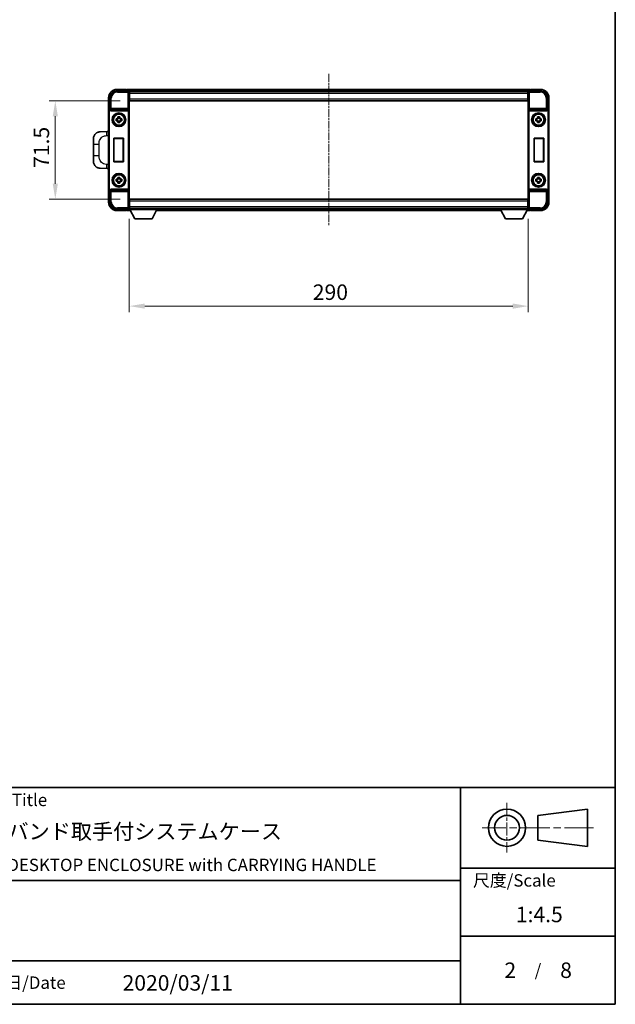
# Model space of a CAD drawing. Units: millimetres. Extents: x 6 to 9851, y 10 to 1275.
# Drawn here: x 2907 to 3340, y 10 to 726 of the extents above; entities that cross this region are included whole.
import ezdxf
from ezdxf.enums import TextEntityAlignment as Align

# ---------------------------------------------------------------- set-up
doc = ezdxf.new("R2010")
doc.units = ezdxf.units.MM
doc.linetypes.add('CHAIN', pattern=[0.3543, 0.2362, -0.0295, 0.0591, -0.0295])
for name, color, linetype, lineweight in [('Border (ISO)', 7, 'Continuous', 35), ('Centerline (ISO)', 131, 'Continuous', 18), ('Dimension (ISO)', 7, 'Continuous', 18), ('Dimension (ISO) @ 1', 7, 'Continuous', 18), ('Title (ISO)', 7, 'Continuous', 35), ('Visible (ISO)', 7, 'Continuous', 35), ('Visible Narrow (ISO)', 7, 'Continuous', 25)]:
    doc.layers.add(name, color=color, linetype=linetype, lineweight=lineweight)
doc.styles.add('Note Text (TK)', font='MS PGothic.ttf')
doc.styles.add('文字スタイル67', font='arial.ttf')
doc.dimstyles.new('Default - Method 1b (TK)', dxfattribs={"dimscale": 4, "dimtxt": 2.5, "dimasz": 2.5, "dimexe": 1, "dimexo": 1.5, "dimgap": 1, "dimtad": 1, "dimtoh": 1, "dimrnd": 1e-08, "dimdsep": 46, "dimtxsty": 'Note Text (TK)', "dimcen": 0.09, "dimdle": 5, "dimclrd": 100, "dimclre": 100, "dimclrt": 7, "dimadec": 1, "dimazin": 1, "dimtfac": 1, "dimtmove": 0, "dimatfit": 3, "dimfxl": 1, "dimtolj": 1, "dimlwd": -1, "dimlwe": -1, "dimarcsym": 0})

# ---------------------------------------------------------------- blocks, each defined once
blk = doc.blocks.new('図面枠 tk図枠')
at = {"layer": 'Border (ISO)'}
for p in [(405.5, 289), (14.5, 8)]:
    blk.add_line(p, (405.5, 8), dxfattribs=at)
blk = doc.blocks.new('表題欄 tk表題欄')
at = {"layer": 'Title (ISO)'}
for p, q in [((74.71, 244.05), (255.71, 244.05)), ((230.71, 244.05), (230.71, 209.05)), ((255.71, 244.05), (255.71, 209.05)), ((243.21, 239.55), (251.21, 240.55)), ((251.21, 234.55), (251.21, 240.55)), ((243.21, 239.55), (243.21, 235.55)), ((243.21, 235.55), (251.21, 234.55)), ((230.71, 231.05), (255.71, 231.05)), ((74.71, 229.05), (230.71, 229.05)), ((230.71, 220.05), (255.71, 220.05)), ((149.71, 216.05), (230.71, 216.05)), ((255.71, 209.05), (74.71, 209.05))]:
    blk.add_line(p, q, dxfattribs=at)
at = {"layer": 'Title (ISO)', "color": 4, "linetype": 'CHAIN', "lineweight": 18, "ltscale": 8.88956}
blk.add_line((238.21, 241.55), (238.21, 233.55), dxfattribs=at)
at = {"layer": 'Title (ISO)', "color": 4, "linetype": 'CHAIN', "lineweight": 18, "ltscale": 20.001633}
blk.add_line((252.21, 237.55), (234.21, 237.55), dxfattribs=at)
at = {"layer": 'Title (ISO)'}
for radius in [3, 2]:
    blk.add_circle((238.21, 237.55), radius, dxfattribs=at)
at = {"layer": 'Title (ISO)', "color": 1, "char_height": 2, "attachment_point": 4, "line_spacing_factor": 1.5, "style": 'Note Text (TK)'}
for s, insert in [('\\fＭＳ Ｐゴシック|b0|i0;\\H2.0000;品名/Title', (151.71, 242.05)), ('\\fＭＳ Ｐゴシック|b0|i0;\\H2.0000;尺度/Scale', (232.71, 229.05)), ('\\fＭＳ Ｐゴシック|b0|i0;\\H2.0000;作成日/Date', (151.71, 212.55))]:
    blk.add_mtext(s, dxfattribs=dict(at, insert=insert))
at = {"layer": 'Title (ISO)', "color": 7, "insert": (243.21, 214.55), "char_height": 2, "attachment_point": 5, "line_spacing_factor": 1.5, "style": 'Note Text (TK)'}
blk.add_mtext('\\fＭＳ Ｐゴシック|b0|i0;\\H2.0000;/', dxfattribs=at)
at = {"layer": 'Title (ISO)', "color": 7}
for tag, p, height, style in [('<品名>_001', (157.52, 235.7), 2.5, 'Note Text (TK)'), ('<Title>_001', (157.49, 230.55), 2, '文字スタイル67'), ('<総ページ数>_001', (246.8, 213.3), 2.5, 'Note Text (TK)'), ('<ページ_No.>_001', (237.95, 213.3), 2.5, 'Note Text (TK)'), ('作成日_001', (175.87, 211.28), 2.5, 'Note Text (TK)')]:
    blk.add_attdef(tag, p, '', height=height, dxfattribs=dict(at, style=style))
at = {"layer": 'Title (ISO)', "color": 7, "style": 'Note Text (TK)'}
blk.add_attdef('<尺度>', text='', height=2.5, dxfattribs=at).set_placement((243.21, 223.55), align=Align.MIDDLE_CENTER)
blk = doc.blocks.new('*D37')
at = {"layer": 'Defpoints', "color": 0}
for p in [(2986.63, 666.68), (2932.63, 595.18), (2986.63, 595.18)]:
    blk.add_point(p, dxfattribs=at)
at = {"layer": 'Dimension (ISO)', "color": 100}
for p, q in [((2979.88, 666.68), (2928.13, 666.68)), ((2932.63, 655.43), (2932.63, 606.43)), ((2979.88, 595.18), (2928.13, 595.18))]:
    blk.add_line(p, q, dxfattribs=at)
for points in [[(2930.75, 655.43), (2934.5, 655.43), (2932.63, 666.68)], [(2930.75, 606.43), (2934.5, 606.43), (2932.63, 595.18)]]:
    blk.add_solid(points, dxfattribs=at)
at = {"layer": 'Dimension (ISO)', "color": 7, "insert": (2922.5, 617.96), "char_height": 11.25, "attachment_point": 4, "rotation": 90, "style": 'Note Text (TK)'}
blk.add_mtext('\\A1;71.5', dxfattribs=at)
blk = doc.blocks.new('*D38')
at = {"layer": 'Defpoints', "color": 0}
for p in [(2986.38, 587.73), (3276.38, 587.73), (3276.38, 517.53)]:
    blk.add_point(p, dxfattribs=at)
at = {"layer": 'Dimension (ISO)', "color": 100}
for p, q in [((2986.38, 580.98), (2986.38, 513.03)), ((3276.38, 580.98), (3276.38, 513.03)), ((2997.63, 517.53), (3265.13, 517.53))]:
    blk.add_line(p, q, dxfattribs=at)
for points in [[(2997.63, 519.41), (2997.63, 515.66), (2986.38, 517.53)], [(3265.13, 519.41), (3265.13, 515.66), (3276.38, 517.53)]]:
    blk.add_solid(points, dxfattribs=at)
at = {"layer": 'Dimension (ISO)', "color": 7, "insert": (3119.81, 527.66), "char_height": 11.25, "attachment_point": 4, "style": 'Note Text (TK)'}
blk.add_mtext('\\A1;290', dxfattribs=at)

msp = doc.modelspace()

# ---------------------------------------------------------------- linework, layer by layer
at = {"layer": 'Centerline (ISO)', "linetype": 'CHAIN', "ltscale": 23.990969}
msp.add_line((3131.3798, 686.1826), (3131.3798, 575.6826), dxfattribs=at)
at = {"layer": 'Visible (ISO)'}
for p, q in [((2977.3768, 673.9326), (2985.8801, 673.9326)), ((2984.3798, 674.9326), (2977.3798, 674.9326)), ((2984.3798, 674.9326), (2984.3798, 674.7326)), ((2984.6298, 674.7326), (2984.3798, 674.7326)), ((3277.8798, 674.9326), (2984.8798, 674.9326)), ((2984.8798, 674.6326), (2984.8798, 674.9326)), ((2984.8798, 674.6326), (2984.8798, 674.1826)), ((2984.8798, 674.4826), (2984.8798, 673.9326)), ((3276.4466, 673.6826), (2986.313, 673.6826)), ((2986.3798, 673.4329), (2986.3798, 668.1072)), ((2986.6298, 673.4326), (2986.3798, 673.4326)), ((2986.3798, 672.4326), (2986.6298, 672.4326)), ((2986.6298, 671.9326), (2986.6298, 673.4326)), ((3276.1298, 673.4326), (2986.6298, 673.4326)), ((3276.3798, 673.4326), (3276.1298, 673.4326)), ((3276.1298, 673.4326), (3276.1298, 671.9326)), ((3276.1298, 672.4326), (3276.3798, 672.4326)), ((3276.3798, 668.1072), (3276.3798, 673.4329)), ((3276.8795, 673.9326), (3285.3829, 673.9326)), ((3277.8798, 674.9326), (3277.8798, 674.6326)), ((3277.8798, 674.1826), (3277.8798, 674.6326)), ((3277.8798, 673.9326), (3277.8798, 674.4826)), ((3278.3798, 674.7326), (3278.1298, 674.7326)), ((3285.3798, 674.9326), (3278.3798, 674.9326)), ((3278.3798, 674.7326), (3278.3798, 674.9326)), ((2971.3798, 668.9326), (2971.3798, 659.4332)), ((2972.3798, 660.4326), (2972.3798, 668.9356)), ((2986.6298, 670.9326), (2986.3798, 670.9326)), ((2986.6298, 669.4326), (2986.3798, 669.4326)), ((2986.3798, 668.1072), (2986.3798, 593.758)), ((2986.6298, 667.9326), (2986.3798, 667.9326)), ((2986.6298, 671.9326), (2986.6298, 668.1826)), ((2986.6298, 666.6826), (2986.6298, 668.1826)), ((3276.1298, 666.6826), (2986.6298, 666.6826)), ((3276.1298, 668.1826), (3276.1298, 671.9326)), ((3276.3798, 670.9326), (3276.1298, 670.9326)), ((3276.3798, 669.4326), (3276.1298, 669.4326)), ((3276.1298, 668.1826), (3276.1298, 666.6826)), ((3276.3798, 667.9326), (3276.1298, 667.9326)), ((3276.3798, 593.758), (3276.3798, 668.1072)), ((3290.3798, 668.9356), (3290.3798, 660.4326)), ((3291.3798, 659.4332), (3291.3798, 668.9326)), ((2971.3798, 602.432), (2971.3798, 659.4332)), ((2972.3792, 660.4326), (2972.3798, 660.4326)), ((2972.3798, 660.4326), (2972.6249, 660.1875)), ((2973.1377, 659.4326), (2985.622, 659.4326)), ((3277.1377, 659.4326), (3289.622, 659.4326)), ((3290.3798, 660.4326), (3290.1348, 660.1875)), ((3290.3798, 660.4326), (3290.3804, 660.4326)), ((3291.3798, 659.4332), (3291.3798, 602.432)), ((2976.8692, 653.6493), (2977.488, 653.6493)), ((2977.488, 652.2159), (2976.8692, 652.2159)), ((2977.7231, 653.6493), (2977.7231, 652.2159)), ((2978.1632, 654.3244), (2978.1632, 654.9432)), ((2979.5965, 654.0894), (2978.1632, 654.0894)), ((2978.1632, 651.7758), (2979.5965, 651.7758)), ((2978.1632, 650.9219), (2978.1632, 651.5408)), ((2979.5965, 654.9432), (2979.5965, 654.3244)), ((2979.5965, 651.5408), (2979.5965, 650.9219)), ((2980.0366, 653.6493), (2980.0366, 652.2159)), ((2980.2716, 653.6493), (2980.8905, 653.6493)), ((2980.8905, 652.2159), (2980.2716, 652.2159)), ((3281.8692, 653.6493), (3282.488, 653.6493)), ((3282.488, 652.2159), (3281.8692, 652.2159)), ((3282.7231, 653.6493), (3282.7231, 652.2159)), ((3283.1632, 654.3244), (3283.1632, 654.9432)), ((3284.5965, 654.0894), (3283.1632, 654.0894)), ((3283.1632, 651.7758), (3284.5965, 651.7758)), ((3283.1632, 650.9219), (3283.1632, 651.5408)), ((3284.5965, 654.9432), (3284.5965, 654.3244)), ((3284.5965, 651.5408), (3284.5965, 650.9219)), ((3285.0366, 653.6493), (3285.0366, 652.2159)), ((3285.2716, 653.6493), (3285.8905, 653.6493)), ((3285.8905, 652.2159), (3285.2716, 652.2159)), ((2970.2524, 644.3758), (2965.2053, 644.1995)), ((2971.3798, 644.4151), (2970.2524, 644.3758)), ((2960.3798, 635.0699), (2960.3798, 639.2026)), ((2975.1179, 639.4326), (2982.1179, 639.4326)), ((2975.1179, 622.4326), (2975.1179, 639.4326)), ((2975.1179, 639.4326), (2975.2052, 639.3453)), ((2982.0307, 639.3453), (2975.2052, 639.3453)), ((2975.2052, 639.3453), (2975.2052, 622.5199)), ((2982.1179, 639.4326), (2982.0307, 639.3453)), ((2982.0307, 622.5199), (2982.0307, 639.3453)), ((2982.1179, 639.4326), (2982.1179, 622.4326)), ((3280.6417, 622.4326), (3280.6417, 639.4326)), ((3280.6417, 639.4326), (3287.6417, 639.4326)), ((3280.6417, 639.4326), (3280.729, 639.3453)), ((3287.5545, 639.3453), (3280.729, 639.3453)), ((3280.729, 639.3453), (3280.729, 622.5199)), ((3287.6417, 639.4326), (3287.5545, 639.3453)), ((3287.5545, 622.5199), (3287.5545, 639.3453)), ((3287.6417, 639.4326), (3287.6417, 622.4326)), ((2960.3798, 635.0699), (2960.3798, 626.7952)), ((2960.3798, 622.6626), (2960.3798, 626.7952)), ((2975.1179, 622.4326), (2975.2052, 622.5199)), ((2982.1179, 622.4326), (2975.1179, 622.4326)), ((2975.2052, 622.5199), (2982.0307, 622.5199)), ((2982.1179, 622.4326), (2982.0307, 622.5199)), ((3280.6417, 622.4326), (3280.729, 622.5199)), ((3287.6417, 622.4326), (3280.6417, 622.4326)), ((3280.729, 622.5199), (3287.5545, 622.5199)), ((3287.6417, 622.4326), (3287.5545, 622.5199)), ((2965.2053, 617.6657), (2970.2524, 617.4894)), ((2970.2524, 617.4894), (2971.3798, 617.45)), ((2976.8692, 609.6493), (2977.488, 609.6493)), ((2977.488, 608.2159), (2976.8692, 608.2159)), ((2977.7231, 609.6493), (2977.7231, 608.2159)), ((2978.1632, 610.3244), (2978.1632, 610.9432)), ((2979.5965, 610.0894), (2978.1632, 610.0894)), ((2979.5965, 610.9432), (2979.5965, 610.3244)), ((2980.0366, 609.6493), (2980.0366, 608.2159)), ((2980.2716, 609.6493), (2980.8905, 609.6493)), ((2980.8905, 608.2159), (2980.2716, 608.2159)), ((3281.8692, 609.6493), (3282.488, 609.6493)), ((3282.488, 608.2159), (3281.8692, 608.2159)), ((3282.7231, 609.6493), (3282.7231, 608.2159)), ((3283.1632, 610.3244), (3283.1632, 610.9432)), ((3284.5965, 610.0894), (3283.1632, 610.0894)), ((3284.5965, 610.9432), (3284.5965, 610.3244)), ((3285.0366, 609.6493), (3285.0366, 608.2159)), ((3285.2716, 609.6493), (3285.8905, 609.6493)), ((3285.8905, 608.2159), (3285.2716, 608.2159)), ((2971.3798, 602.432), (2971.3798, 592.9326)), ((2972.3798, 601.4326), (2972.3792, 601.4326)), ((2972.3798, 601.4326), (2972.6249, 601.6776)), ((2972.3798, 592.9295), (2972.3798, 601.4326)), ((2985.622, 602.4326), (2973.1377, 602.4326)), ((2978.1632, 607.7758), (2979.5965, 607.7758)), ((2978.1632, 606.9219), (2978.1632, 607.5408)), ((2979.5965, 607.5408), (2979.5965, 606.9219)), ((3289.622, 602.4326), (3277.1377, 602.4326)), ((3283.1632, 607.7758), (3284.5965, 607.7758)), ((3283.1632, 606.9219), (3283.1632, 607.5408)), ((3284.5965, 607.5408), (3284.5965, 606.9219)), ((3290.3798, 601.4326), (3290.1348, 601.6776)), ((3290.3804, 601.4326), (3290.3798, 601.4326)), ((3290.3798, 601.4326), (3290.3798, 592.9295)), ((3291.3798, 592.9326), (3291.3798, 602.432)), ((2986.3798, 593.9326), (2986.6298, 593.9326)), ((2986.3798, 593.758), (2986.3798, 588.4323)), ((2986.6298, 595.1826), (3276.1298, 595.1826)), ((2986.6298, 593.6826), (2986.6298, 595.1826)), ((2986.6298, 593.6826), (2986.6298, 589.9326)), ((3276.1298, 595.1826), (3276.1298, 593.6826)), ((3276.1298, 593.9326), (3276.3798, 593.9326)), ((3276.1298, 589.9326), (3276.1298, 593.6826)), ((3276.3798, 588.4323), (3276.3798, 593.758)), ((2985.8801, 587.9326), (2977.3768, 587.9326)), ((2977.3798, 586.9326), (2984.3798, 586.9326)), ((2984.3798, 587.1326), (2984.3798, 586.9326)), ((2984.3798, 587.1326), (2984.6298, 587.1326)), ((2984.8798, 587.9326), (2984.8798, 587.3826)), ((2984.8798, 587.6826), (2984.8798, 587.2326)), ((2984.8798, 586.9326), (2984.8798, 587.2326)), ((2984.8798, 586.9326), (2987.2914, 586.9326)), ((2986.313, 588.1826), (2986.3798, 588.1826)), ((2986.3798, 592.4326), (2986.6298, 592.4326)), ((2986.3798, 590.9326), (2986.6298, 590.9326)), ((2986.6298, 589.4326), (2986.3798, 589.4326)), ((2986.3798, 588.4326), (2986.6298, 588.4326)), ((2986.3798, 588.4326), (2986.3798, 587.7326)), ((2986.3798, 588.4326), (3006.9798, 588.4326)), ((2986.3798, 587.7326), (3006.9798, 587.7326)), ((2986.6298, 588.4326), (2986.6298, 589.9326)), ((2986.6298, 588.4326), (3276.1298, 588.4326)), ((2990.4298, 580.8326), (2986.8798, 587.7326)), ((3002.9298, 580.8326), (3006.4798, 587.7326)), ((3006.0682, 586.9326), (3256.6914, 586.9326)), ((3006.9798, 588.4326), (3006.9798, 587.7326)), ((3006.9798, 588.1826), (3255.7798, 588.1826)), ((3255.7798, 588.4326), (3255.7798, 587.7326)), ((3255.7798, 588.4326), (3276.3798, 588.4326)), ((3255.7798, 587.7326), (3276.3798, 587.7326)), ((3259.8298, 580.8326), (3256.2798, 587.7326)), ((3272.3298, 580.8326), (3275.8798, 587.7326)), ((3275.4682, 586.9326), (3277.8798, 586.9326)), ((3276.1298, 592.4326), (3276.3798, 592.4326)), ((3276.1298, 590.9326), (3276.3798, 590.9326)), ((3276.1298, 589.9326), (3276.1298, 588.4326)), ((3276.3798, 589.4326), (3276.1298, 589.4326)), ((3276.1298, 588.4326), (3276.3798, 588.4326)), ((3276.3798, 588.4326), (3276.3798, 587.7326)), ((3276.3798, 588.1826), (3276.4466, 588.1826)), ((3285.3829, 587.9326), (3276.8795, 587.9326)), ((3277.8798, 587.3826), (3277.8798, 587.9326)), ((3277.8798, 587.2326), (3277.8798, 587.6826)), ((3277.8798, 587.2326), (3277.8798, 586.9326)), ((3278.1298, 587.1326), (3278.3798, 587.1326)), ((3278.3798, 586.9326), (3278.3798, 587.1326)), ((3278.3798, 586.9326), (3285.3798, 586.9326)), ((2990.4298, 580.8326), (3002.9298, 580.8326)), ((3259.8298, 580.8326), (3272.3298, 580.8326))]:
    msp.add_line(p, q, dxfattribs=at)
for centre, radius in [((2978.8798, 652.9326), 5), ((2978.8798, 652.9326), 4.15), ((2978.8798, 652.9326), 4.0013), ((3283.8798, 652.9326), 5), ((3283.8798, 652.9326), 4.15), ((3283.8798, 652.9326), 4.0013), ((2978.8798, 608.9326), 5), ((2978.8798, 608.9326), 4.15), ((2978.8798, 608.9326), 4.0013), ((3283.8798, 608.9326), 5), ((3283.8798, 608.9326), 4.15), ((3283.8798, 608.9326), 4.0013)]:
    msp.add_circle(centre, radius, dxfattribs=at)
for centre, radius, start, end in [((2977.3798, 668.9326), 6, 90, 180), ((2984.6298, 674.4826), 0.25, 0, 53.1301024), ((3278.1298, 674.4826), 0.25, 126.8698976, 180), ((3285.3798, 668.9326), 6, 0, 90), ((2978.8798, 652.9326), 1.5655, 117.2450313, 152.7549687), ((2978.8798, 652.9326), 1.5655, 207.2450313, 242.7549687), ((2978.8798, 652.9326), 1.5655, 27.2450313, 62.7549687), ((2978.8798, 652.9326), 1.5655, 297.2450313, 332.7549687), ((3283.8798, 652.9326), 1.5655, 117.2450313, 152.7549687), ((3283.8798, 652.9326), 1.5655, 207.2450313, 242.7549687), ((3283.8798, 652.9326), 1.5655, 27.2450313, 62.7549687), ((3283.8798, 652.9326), 1.5655, 297.2450313, 332.7549687), ((2965.3798, 639.2026), 5, 132.9970212, 180), ((2965.3798, 622.6626), 5, 180, 227.0029788), ((2978.8798, 608.9326), 1.5655, 117.2450313, 152.7549687), ((2978.8798, 608.9326), 1.5655, 207.2450313, 242.7549687), ((2978.8798, 608.9326), 1.5655, 27.2450313, 62.7549687), ((2978.8798, 608.9326), 1.5655, 297.2450313, 332.7549687), ((3283.8798, 608.9326), 1.5655, 117.2450313, 152.7549687), ((3283.8798, 608.9326), 1.5655, 207.2450313, 242.7549687), ((3283.8798, 608.9326), 1.5655, 27.2450313, 62.7549687), ((3283.8798, 608.9326), 1.5655, 297.2450313, 332.7549687), ((2977.3798, 592.9326), 6, 180, 270), ((2984.6298, 587.3826), 0.25, 306.8698976, 0), ((3278.1298, 587.3826), 0.25, 180, 233.1301024), ((3285.3798, 592.9326), 6, 270, 0)]:
    msp.add_arc(centre, radius, start, end, dxfattribs=at)
for centre, major_axis, ratio, start_param, end_param in [((2977.3829, 668.9295), (-3.5398, 3.5398), 0.99878277, 5.49839613, 7.06797448), ((2985.8795, 673.4323), (0.354, 0.354), 0.99878277, 5.49839613, 7.06797448), ((3276.8801, 673.4323), (-0.354, 0.354), 0.99878277, 5.49839613, 7.06797448), ((3285.3768, 668.9295), (3.5398, 3.5398), 0.99878277, 5.49839613, 7.06797448), ((2972.3804, 659.432), (-0.708, 0.708), 0.99878277, 5.49839613, 7.06797448), ((2972.6243, 659.6878), (0, -0.5), 0.03492077, 2.0728637, 3.10668607), ((2973.142, 659.9487), (-0.0697, -0.5117), 0.96815944, 5.37352368, 6.41439087), ((2985.6176, 659.9487), (0.0697, -0.5117), 0.96815944, 6.15197975, 6.17822477), ((2985.6351, 659.8206), (0.4993, 0.0339), 0.77432044, 4.65990871, 6.19579845), ((3277.1246, 659.8206), (0.4993, -0.0339), 0.77432044, 3.22897951, 4.76486925), ((3277.142, 659.9487), (-0.0697, -0.5117), 0.96815944, 0.10496054, 0.13120556), ((3289.6176, 659.9487), (0.0697, -0.5117), 0.96815944, 6.15197975, 7.19284694), ((3290.1354, 659.6878), (0, 0.5), 0.03492077, 0.03490659, 1.06872895), ((3290.3792, 659.432), (0.708, 0.708), 0.99878277, 5.49839613, 7.06797448), ((2972.3804, 602.4332), (-0.708, -0.708), 0.99878277, 5.49839613, 7.06797448), ((2972.6243, 602.1773), (0, -0.5), 0.03492077, 0.03490658, 1.06872895), ((2973.142, 601.9164), (-0.0697, 0.5117), 0.96815944, 6.15197975, 7.19284694), ((2985.6176, 601.9164), (0.0697, 0.5117), 0.96815944, 0.10496054, 0.13120556), ((2985.6351, 602.0445), (-0.4993, 0.0339), 0.77432044, 3.22897951, 4.76486925), ((3277.1246, 602.0445), (-0.4993, -0.0339), 0.77432044, 4.65990871, 6.19579845), ((3277.142, 601.9164), (-0.0697, 0.5117), 0.96815944, 6.15197975, 6.17822477), ((3289.6176, 601.9164), (0.0697, 0.5117), 0.96815944, 5.37352368, 6.41439087), ((3290.1354, 602.1773), (0, 0.5), 0.03492077, 2.0728637, 3.10668607), ((3290.3792, 602.4332), (0.708, -0.708), 0.99878277, 5.49839613, 7.06797448), ((2977.3829, 592.9356), (-3.5398, -3.5398), 0.99878277, 5.49839613, 7.06797448), ((2985.8795, 588.4329), (0.354, -0.354), 0.99878277, 5.49839613, 7.06797448), ((3276.8801, 588.4329), (-0.354, -0.354), 0.99878277, 5.49839613, 7.06797448), ((3285.3768, 592.9356), (3.5398, -3.5398), 0.99878277, 5.49839613, 7.06797448)]:
    msp.add_ellipse(centre, major_axis=major_axis, ratio=ratio, start_param=start_param, end_param=end_param, dxfattribs=at)
for points, knots in [([(2984.6298, 674.7326), (2984.6657, 674.7326), (2984.7034, 674.7244), (2984.7523, 674.7012), (2984.7666, 674.6925), (2984.7798, 674.6826)], [0.1703131202, 0.1703131202, 0.1703131202, 0.1703131202, 0.1810677517, 0.1810677517, 0.1858570013, 0.1858570013, 0.1858570013, 0.1858570013]), ([(3277.9798, 674.6826), (3277.9931, 674.6925), (3278.0074, 674.7012), (3278.0563, 674.7244), (3278.094, 674.7326), (3278.1298, 674.7326)], [0.0412271589, 0.0412271589, 0.0412271589, 0.0412271589, 0.0460164086, 0.0460164086, 0.0567710401, 0.0567710401, 0.0567710401, 0.0567710401]), ([(2972.6396, 659.9285), (2972.6401, 659.9016), (2972.6432, 659.8729), (2972.6591, 659.796), (2972.6771, 659.7472), (2972.7021, 659.6989), (2972.7051, 659.6934), (2972.7082, 659.6878)], [0.208611463, 0.208611463, 0.208611463, 0.208611463, 0.217438985, 0.217438985, 0.2319254054, 0.2319254054, 0.2337726387, 0.2337726387, 0.2337726387, 0.2337726387]), ([(3290.0515, 659.6878), (3290.055, 659.6942), (3290.0584, 659.7005), (3290.0834, 659.7493), (3290.101, 659.7977), (3290.1165, 659.8737), (3290.1196, 659.902), (3290.1201, 659.9285)], [0.3369940422, 0.3369940422, 0.3369940422, 0.3369940422, 0.339104995, 0.339104995, 0.3534556191, 0.3534556191, 0.3621494942, 0.3621494942, 0.3621494942, 0.3621494942]), ([(2976.8692, 652.2159), (2976.8618, 652.4627), (2976.8584, 652.7062), (2976.8584, 653.1589), (2976.8618, 653.4025), (2976.8692, 653.6493)], [4.331071921, 4.331071921, 4.331071921, 4.331071921, 4.398975087, 4.398975087, 4.466878254, 4.466878254, 4.466878254, 4.466878254]), ([(2978.1632, 654.9432), (2978.41, 654.9506), (2978.6535, 654.954), (2979.1062, 654.954), (2979.3497, 654.9506), (2979.5965, 654.9432)], [4.331071921, 4.331071921, 4.331071921, 4.331071921, 4.398975087, 4.398975087, 4.466878254, 4.466878254, 4.466878254, 4.466878254]), ([(2979.5965, 650.9219), (2979.3497, 650.9146), (2979.1062, 650.9112), (2978.6535, 650.9112), (2978.41, 650.9146), (2978.1632, 650.9219)], [4.331071921, 4.331071921, 4.331071921, 4.331071921, 4.398975087, 4.398975087, 4.466878254, 4.466878254, 4.466878254, 4.466878254]), ([(2980.8905, 653.6493), (2980.8978, 653.4025), (2980.9012, 653.1589), (2980.9012, 652.7062), (2980.8978, 652.4627), (2980.8905, 652.2159)], [4.331071921, 4.331071921, 4.331071921, 4.331071921, 4.398975087, 4.398975087, 4.466878254, 4.466878254, 4.466878254, 4.466878254]), ([(3281.8692, 652.2159), (3281.8618, 652.4627), (3281.8584, 652.7062), (3281.8584, 653.1589), (3281.8618, 653.4025), (3281.8692, 653.6493)], [4.331071921, 4.331071921, 4.331071921, 4.331071921, 4.398975087, 4.398975087, 4.466878254, 4.466878254, 4.466878254, 4.466878254]), ([(3283.1632, 654.9432), (3283.41, 654.9506), (3283.6535, 654.954), (3284.1062, 654.954), (3284.3497, 654.9506), (3284.5965, 654.9432)], [4.331071921, 4.331071921, 4.331071921, 4.331071921, 4.398975087, 4.398975087, 4.466878254, 4.466878254, 4.466878254, 4.466878254]), ([(3284.5965, 650.9219), (3284.3497, 650.9146), (3284.1062, 650.9112), (3283.6535, 650.9112), (3283.41, 650.9146), (3283.1632, 650.9219)], [4.331071921, 4.331071921, 4.331071921, 4.331071921, 4.398975087, 4.398975087, 4.466878254, 4.466878254, 4.466878254, 4.466878254]), ([(3285.8905, 653.6493), (3285.8978, 653.4025), (3285.9012, 653.1589), (3285.9012, 652.7062), (3285.8978, 652.4627), (3285.8905, 652.2159)], [4.331071921, 4.331071921, 4.331071921, 4.331071921, 4.398975087, 4.398975087, 4.466878254, 4.466878254, 4.466878254, 4.466878254]), ([(2961.97, 642.8595), (2961.9909, 642.879), (2962.0113, 642.8977), (2962.0548, 642.9368), (2962.0773, 642.9568), (2962.1458, 643.0163), (2962.1938, 643.0566), (2962.3386, 643.1732), (2962.4402, 643.2492), (2962.6836, 643.4168), (2962.8292, 643.5066), (2963.1894, 643.7038), (2963.4103, 643.8046), (2963.8911, 643.9837), (2964.1551, 644.0578), (2964.6793, 644.1602), (2964.9433, 644.1904), (2965.2053, 644.1995)], [0, 0, 0, 0, 0.010414368, 0.010414368, 0.020739711, 0.020739711, 0.040939644, 0.040939644, 0.079734413, 0.079734413, 0.130964325, 0.130964325, 0.203039647, 0.203039647, 0.286099518, 0.286099518, 0.36662243, 0.36662243, 0.36662243, 0.36662243]), ([(2965.2053, 617.6657), (2964.9497, 617.6746), (2964.6921, 617.7035), (2964.2636, 617.7855), (2964.0882, 617.8289), (2963.8578, 617.8995), (2963.8005, 617.9182), (2963.5252, 618.0135), (2963.3098, 618.1052), (2962.9343, 618.2973), (2962.7706, 618.3932), (2962.4979, 618.5743), (2962.3847, 618.6567), (2962.2228, 618.7847), (2962.1691, 618.8291), (2962.0921, 618.8954), (2962.0667, 618.9177), (2962.0174, 618.9619), (2961.9938, 618.9835), (2961.97, 619.0057)], [0, 0, 0, 0, 0.078120947, 0.078120947, 0.13297333, 0.13297333, 0.151232575, 0.151232575, 0.221140313, 0.221140313, 0.277761151, 0.277761151, 0.320245644, 0.320245644, 0.342263645, 0.342263645, 0.35346824, 0.35346824, 0.364744749, 0.364744749, 0.364744749, 0.364744749]), ([(2976.8692, 608.2159), (2976.8618, 608.4627), (2976.8584, 608.7062), (2976.8584, 609.1589), (2976.8618, 609.4025), (2976.8692, 609.6493)], [4.331071921, 4.331071921, 4.331071921, 4.331071921, 4.398975087, 4.398975087, 4.466878254, 4.466878254, 4.466878254, 4.466878254]), ([(2978.1632, 610.9432), (2978.41, 610.9506), (2978.6535, 610.954), (2979.1062, 610.954), (2979.3497, 610.9506), (2979.5965, 610.9432)], [4.331071921, 4.331071921, 4.331071921, 4.331071921, 4.398975087, 4.398975087, 4.466878254, 4.466878254, 4.466878254, 4.466878254]), ([(2980.8905, 609.6493), (2980.8978, 609.4025), (2980.9012, 609.1589), (2980.9012, 608.7062), (2980.8978, 608.4627), (2980.8905, 608.2159)], [4.331071921, 4.331071921, 4.331071921, 4.331071921, 4.398975087, 4.398975087, 4.466878254, 4.466878254, 4.466878254, 4.466878254]), ([(3281.8692, 608.2159), (3281.8618, 608.4627), (3281.8584, 608.7062), (3281.8584, 609.1589), (3281.8618, 609.4025), (3281.8692, 609.6493)], [4.331071921, 4.331071921, 4.331071921, 4.331071921, 4.398975087, 4.398975087, 4.466878254, 4.466878254, 4.466878254, 4.466878254]), ([(3283.1632, 610.9432), (3283.41, 610.9506), (3283.6535, 610.954), (3284.1062, 610.954), (3284.3497, 610.9506), (3284.5965, 610.9432)], [4.331071921, 4.331071921, 4.331071921, 4.331071921, 4.398975087, 4.398975087, 4.466878254, 4.466878254, 4.466878254, 4.466878254]), ([(3285.8905, 609.6493), (3285.8978, 609.4025), (3285.9012, 609.1589), (3285.9012, 608.7062), (3285.8978, 608.4627), (3285.8905, 608.2159)], [4.331071921, 4.331071921, 4.331071921, 4.331071921, 4.398975087, 4.398975087, 4.466878254, 4.466878254, 4.466878254, 4.466878254]), ([(2972.7082, 602.1773), (2972.7046, 602.171), (2972.7013, 602.1647), (2972.6763, 602.1159), (2972.6587, 602.0674), (2972.6432, 601.9915), (2972.6401, 601.9632), (2972.6396, 601.9367)], [0.3369940422, 0.3369940422, 0.3369940422, 0.3369940422, 0.339104995, 0.339104995, 0.3534556191, 0.3534556191, 0.3621494942, 0.3621494942, 0.3621494942, 0.3621494942]), ([(2979.5965, 606.9219), (2979.3497, 606.9146), (2979.1062, 606.9112), (2978.6535, 606.9112), (2978.41, 606.9146), (2978.1632, 606.9219)], [4.331071921, 4.331071921, 4.331071921, 4.331071921, 4.398975087, 4.398975087, 4.466878254, 4.466878254, 4.466878254, 4.466878254]), ([(3284.5965, 606.9219), (3284.3497, 606.9146), (3284.1062, 606.9112), (3283.6535, 606.9112), (3283.41, 606.9146), (3283.1632, 606.9219)], [4.331071921, 4.331071921, 4.331071921, 4.331071921, 4.398975087, 4.398975087, 4.466878254, 4.466878254, 4.466878254, 4.466878254]), ([(3290.1201, 601.9367), (3290.1196, 601.9635), (3290.1164, 601.9923), (3290.1005, 602.0691), (3290.0826, 602.118), (3290.0575, 602.1663), (3290.0546, 602.1718), (3290.0515, 602.1773)], [0.208611463, 0.208611463, 0.208611463, 0.208611463, 0.217438985, 0.217438985, 0.2319254054, 0.2319254054, 0.2337726387, 0.2337726387, 0.2337726387, 0.2337726387]), ([(2984.7798, 587.1826), (2984.7666, 587.1727), (2984.7523, 587.164), (2984.7034, 587.1407), (2984.6657, 587.1326), (2984.6298, 587.1326)], [0.0412271589, 0.0412271589, 0.0412271589, 0.0412271589, 0.0460164086, 0.0460164086, 0.0567710401, 0.0567710401, 0.0567710401, 0.0567710401]), ([(3278.1298, 587.1326), (3278.094, 587.1326), (3278.0563, 587.1407), (3278.0074, 587.164), (3277.9931, 587.1727), (3277.9798, 587.1826)], [0.1703131202, 0.1703131202, 0.1703131202, 0.1703131202, 0.1810677517, 0.1810677517, 0.1858570013, 0.1858570013, 0.1858570013, 0.1858570013])]:
    msp.add_open_spline(points, degree=3, knots=knots, dxfattribs=at)
for points, weights in [([(2978.1632, 653.6493), (2977.8978, 653.6493), (2977.488, 653.6493)], [1.35956394726, 1.22656475141, 1.03074466748]), ([(2977.488, 652.2159), (2977.8978, 652.2159), (2978.1632, 652.2159)], [1.03074466748, 1.22656475141, 1.35956394726]), ([(2978.1632, 654.3244), (2978.1632, 653.9146), (2978.1632, 653.6493)], [1.03074466748, 1.22656475141, 1.35956394726]), ([(2978.1632, 652.2159), (2978.1632, 651.9506), (2978.1632, 651.5408)], [1.35956394726, 1.22656475141, 1.03074466748]), ([(2979.5965, 653.6493), (2979.5965, 653.9146), (2979.5965, 654.3244)], [1.35956394726, 1.22656475141, 1.03074466748]), ([(2980.2716, 653.6493), (2979.8618, 653.6493), (2979.5965, 653.6493)], [1.03074466748, 1.22656475141, 1.35956394726]), ([(2979.5965, 651.5408), (2979.5965, 651.9506), (2979.5965, 652.2159)], [1.03074466748, 1.22656475141, 1.35956394726]), ([(2979.5965, 652.2159), (2979.8618, 652.2159), (2980.2716, 652.2159)], [1.35956394726, 1.22656475141, 1.03074466748]), ([(3283.1632, 653.6493), (3282.8978, 653.6493), (3282.488, 653.6493)], [1.35956394726, 1.22656475141, 1.03074466748]), ([(3282.488, 652.2159), (3282.8978, 652.2159), (3283.1632, 652.2159)], [1.03074466748, 1.22656475141, 1.35956394726]), ([(3283.1632, 654.3244), (3283.1632, 653.9146), (3283.1632, 653.6493)], [1.03074466748, 1.22656475141, 1.35956394726]), ([(3283.1632, 652.2159), (3283.1632, 651.9506), (3283.1632, 651.5408)], [1.35956394726, 1.22656475141, 1.03074466748]), ([(3284.5965, 653.6493), (3284.5965, 653.9146), (3284.5965, 654.3244)], [1.35956394726, 1.22656475141, 1.03074466748]), ([(3285.2716, 653.6493), (3284.8618, 653.6493), (3284.5965, 653.6493)], [1.03074466748, 1.22656475141, 1.35956394726]), ([(3284.5965, 651.5408), (3284.5965, 651.9506), (3284.5965, 652.2159)], [1.03074466748, 1.22656475141, 1.35956394726]), ([(3284.5965, 652.2159), (3284.8618, 652.2159), (3285.2716, 652.2159)], [1.35956394726, 1.22656475141, 1.03074466748]), ([(2978.1632, 609.6493), (2977.8978, 609.6493), (2977.488, 609.6493)], [1.35956394726, 1.22656475141, 1.03074466748]), ([(2977.488, 608.2159), (2977.8978, 608.2159), (2978.1632, 608.2159)], [1.03074466748, 1.22656475141, 1.35956394726]), ([(2978.1632, 610.3244), (2978.1632, 609.9146), (2978.1632, 609.6493)], [1.03074466748, 1.22656475141, 1.35956394726]), ([(2978.1632, 608.2159), (2978.1632, 607.9506), (2978.1632, 607.5408)], [1.35956394726, 1.22656475141, 1.03074466748]), ([(2979.5965, 609.6493), (2979.5965, 609.9146), (2979.5965, 610.3244)], [1.35956394726, 1.22656475141, 1.03074466748]), ([(2980.2716, 609.6493), (2979.8618, 609.6493), (2979.5965, 609.6493)], [1.03074466748, 1.22656475141, 1.35956394726]), ([(2979.5965, 607.5408), (2979.5965, 607.9506), (2979.5965, 608.2159)], [1.03074466748, 1.22656475141, 1.35956394726]), ([(2979.5965, 608.2159), (2979.8618, 608.2159), (2980.2716, 608.2159)], [1.35956394726, 1.22656475141, 1.03074466748]), ([(3283.1632, 609.6493), (3282.8978, 609.6493), (3282.488, 609.6493)], [1.35956394726, 1.22656475141, 1.03074466748]), ([(3282.488, 608.2159), (3282.8978, 608.2159), (3283.1632, 608.2159)], [1.03074466748, 1.22656475141, 1.35956394726]), ([(3283.1632, 610.3244), (3283.1632, 609.9146), (3283.1632, 609.6493)], [1.03074466748, 1.22656475141, 1.35956394726]), ([(3283.1632, 608.2159), (3283.1632, 607.9506), (3283.1632, 607.5408)], [1.35956394726, 1.22656475141, 1.03074466748]), ([(3284.5965, 609.6493), (3284.5965, 609.9146), (3284.5965, 610.3244)], [1.35956394726, 1.22656475141, 1.03074466748]), ([(3285.2716, 609.6493), (3284.8618, 609.6493), (3284.5965, 609.6493)], [1.03074466748, 1.22656475141, 1.35956394726]), ([(3284.5965, 607.5408), (3284.5965, 607.9506), (3284.5965, 608.2159)], [1.03074466748, 1.22656475141, 1.35956394726]), ([(3284.5965, 608.2159), (3284.8618, 608.2159), (3285.2716, 608.2159)], [1.35956394726, 1.22656475141, 1.03074466748])]:
    msp.add_rational_spline(points, weights, degree=2, dxfattribs=at)
at = {"layer": 'Visible Narrow (ISO)'}
for p, q in [((2977.7964, 673.5129), (2977.3768, 673.9326)), ((2977.3798, 674.9326), (2977.3798, 674.6826)), ((2977.3798, 674.6826), (2984.7798, 674.6826)), ((2977.7964, 673.5129), (2977.7964, 673.0132)), ((2985.4605, 673.5129), (2977.7964, 673.5129)), ((2977.7964, 673.0132), (2985.4605, 673.0132)), ((3277.8798, 674.6326), (2984.8798, 674.6326)), ((3277.8798, 674.1826), (2984.8798, 674.1826)), ((2985.8801, 673.9326), (2985.4605, 673.5129)), ((2985.4605, 673.5129), (2985.4605, 673.0132)), ((2985.4605, 673.0132), (2985.4605, 661.1016)), ((2985.4605, 673.0132), (2985.9602, 673.0132)), ((2985.9602, 673.0132), (2986.3798, 673.4329)), ((2985.9602, 661.1016), (2985.9602, 673.0132)), ((3276.3798, 673.4329), (3276.7995, 673.0132)), ((3276.7995, 673.0132), (3276.7995, 661.1016)), ((3276.7995, 673.0132), (3277.2992, 673.0132)), ((3277.2992, 673.5129), (3276.8795, 673.9326)), ((3277.2992, 673.0132), (3277.2992, 673.5129)), ((3284.9632, 673.5129), (3277.2992, 673.5129)), ((3277.2992, 673.0132), (3284.9632, 673.0132)), ((3277.2992, 661.1016), (3277.2992, 673.0132)), ((3277.9798, 674.6826), (3285.3798, 674.6826)), ((3285.3829, 673.9326), (3284.9632, 673.5129)), ((3284.9632, 673.5129), (3284.9632, 673.0132)), ((3285.3798, 674.9326), (3285.3798, 674.6826)), ((2971.3798, 668.9326), (2971.6298, 668.9326)), ((2971.6298, 660.0946), (2971.6298, 668.9326)), ((2972.3798, 668.9356), (2972.7995, 668.516)), ((2972.7995, 668.516), (2973.2992, 668.516)), ((2972.7995, 668.516), (2972.7995, 661.1016)), ((2973.2992, 661.1016), (2973.2992, 668.516)), ((2986.6298, 671.9326), (2986.3798, 671.9326)), ((2986.6298, 671.2326), (2986.3798, 671.2326)), ((2986.6298, 670.6326), (2986.3798, 670.6326)), ((2986.6298, 669.7326), (2986.3798, 669.7326)), ((2986.6298, 669.1326), (2986.3798, 669.1326)), ((2986.6298, 668.4326), (2986.3798, 668.4326)), ((3276.1298, 671.9326), (2986.6298, 671.9326)), ((2986.6298, 668.1826), (3276.1298, 668.1826)), ((3276.3798, 671.9326), (3276.1298, 671.9326)), ((3276.3798, 671.2326), (3276.1298, 671.2326)), ((3276.3798, 670.6326), (3276.1298, 670.6326)), ((3276.3798, 669.7326), (3276.1298, 669.7326)), ((3276.3798, 669.1326), (3276.1298, 669.1326)), ((3276.3798, 668.4326), (3276.1298, 668.4326)), ((3289.4605, 668.516), (3289.4605, 661.1016)), ((3289.9602, 668.516), (3289.4605, 668.516)), ((3289.9602, 668.516), (3290.3798, 668.9356)), ((3289.9602, 661.1016), (3289.9602, 668.516)), ((3291.3798, 668.9326), (3291.1298, 668.9326)), ((3291.1298, 668.9326), (3291.1298, 660.0946)), ((2971.3798, 659.4332), (2971.6249, 659.1881)), ((2971.6249, 659.1881), (2972.1246, 659.1881)), ((2971.6249, 659.1881), (2971.6249, 602.677)), ((2972.1246, 602.677), (2972.1246, 659.1881)), ((2972.6243, 660.1875), (2972.3792, 660.4326)), ((2972.6243, 660.1875), (2972.6243, 659.6878)), ((2972.6249, 660.1875), (2972.6243, 660.1875)), ((2972.6243, 659.6878), (2972.7082, 659.6878)), ((2972.7995, 661.1016), (2972.6396, 659.9285)), ((2973.2992, 661.1016), (2972.7995, 661.1016)), ((2973.1377, 659.4326), (2973.2992, 660.6173)), ((2985.4605, 661.1016), (2973.2992, 661.1016)), ((2973.2992, 660.6173), (2973.2992, 661.1016)), ((2973.2992, 660.6173), (2985.4605, 660.6173)), ((2985.4605, 661.1016), (2985.4605, 660.6173)), ((2985.9602, 661.1016), (2985.4605, 661.1016)), ((2985.4605, 660.6173), (2985.622, 659.4326)), ((2985.6351, 659.4328), (2985.6351, 602.4324)), ((2985.9602, 661.1016), (2986.1348, 659.8206)), ((2986.1348, 602.0445), (2986.1348, 659.8206)), ((3276.6249, 659.8206), (3276.7995, 661.1016)), ((3276.6249, 659.8206), (3276.6249, 602.0445)), ((3277.2992, 661.1016), (3276.7995, 661.1016)), ((3277.1246, 602.4324), (3277.1246, 659.4328)), ((3277.1377, 659.4326), (3277.2992, 660.6173)), ((3289.4605, 661.1016), (3277.2992, 661.1016)), ((3277.2992, 660.6173), (3277.2992, 661.1016)), ((3277.2992, 660.6173), (3289.4605, 660.6173)), ((3289.9602, 661.1016), (3289.4605, 661.1016)), ((3289.4605, 661.1016), (3289.4605, 660.6173)), ((3289.4605, 660.6173), (3289.622, 659.4326)), ((3290.1201, 659.9285), (3289.9602, 661.1016)), ((3290.0515, 659.6878), (3290.1354, 659.6878)), ((3290.1354, 660.1875), (3290.1348, 660.1875)), ((3290.3804, 660.4326), (3290.1354, 660.1875)), ((3290.1354, 660.1875), (3290.1354, 659.6878)), ((3290.6351, 659.1881), (3290.6351, 602.677)), ((3291.1348, 659.1881), (3290.6351, 659.1881)), ((3291.1348, 659.1881), (3291.3798, 659.4332)), ((3291.1348, 602.677), (3291.1348, 659.1881)), ((2969.7847, 641.3776), (2971.3798, 641.4333)), ((2960.3798, 635.0699), (2964.4258, 635.0699)), ((2964.4258, 626.7952), (2964.4258, 635.0699)), ((2964.4258, 626.7952), (2960.3798, 626.7952)), ((2971.3798, 620.4319), (2969.7847, 620.4876)), ((2971.6249, 602.677), (2971.3798, 602.432)), ((2971.6249, 602.677), (2972.1246, 602.677)), ((2971.6298, 592.9326), (2971.6298, 601.7706)), ((2972.3792, 601.4326), (2972.6243, 601.6776)), ((2972.7082, 602.1773), (2972.6243, 602.1773)), ((2972.6243, 601.6776), (2972.6243, 602.1773)), ((2972.6243, 601.6776), (2972.6249, 601.6776)), ((2972.6396, 601.9367), (2972.7995, 600.7635)), ((2973.2992, 601.2479), (2973.1377, 602.4326)), ((2985.4605, 601.2479), (2973.2992, 601.2479)), ((2973.2992, 600.7635), (2973.2992, 601.2479)), ((2985.622, 602.4326), (2985.4605, 601.2479)), ((2985.4605, 601.2479), (2985.4605, 600.7635)), ((2986.1348, 602.0445), (2985.9602, 600.7635)), ((3276.7995, 600.7635), (3276.6249, 602.0445)), ((3277.2992, 601.2479), (3277.1377, 602.4326)), ((3289.4605, 601.2479), (3277.2992, 601.2479)), ((3277.2992, 600.7635), (3277.2992, 601.2479)), ((3289.622, 602.4326), (3289.4605, 601.2479)), ((3289.4605, 601.2479), (3289.4605, 600.7635)), ((3289.9602, 600.7635), (3290.1201, 601.9367)), ((3290.1354, 602.1773), (3290.0515, 602.1773)), ((3290.1348, 601.6776), (3290.1354, 601.6776)), ((3290.1354, 601.6776), (3290.1354, 602.1773)), ((3290.1354, 601.6776), (3290.3804, 601.4326)), ((3291.1348, 602.677), (3290.6351, 602.677)), ((3291.1298, 601.7706), (3291.1298, 592.9326)), ((3291.3798, 602.432), (3291.1348, 602.677)), ((2972.7995, 600.7635), (2973.2992, 600.7635)), ((2972.7995, 600.7635), (2972.7995, 593.3492)), ((2973.2992, 600.7635), (2985.4605, 600.7635)), ((2973.2992, 593.3492), (2973.2992, 600.7635)), ((2985.4605, 600.7635), (2985.4605, 588.8519)), ((2985.4605, 600.7635), (2985.9602, 600.7635)), ((2985.9602, 588.8519), (2985.9602, 600.7635)), ((3276.1298, 593.6826), (2986.6298, 593.6826)), ((3276.7995, 600.7635), (3276.7995, 588.8519)), ((3276.7995, 600.7635), (3277.2992, 600.7635)), ((3277.2992, 600.7635), (3289.4605, 600.7635)), ((3277.2992, 588.8519), (3277.2992, 600.7635)), ((3289.4605, 600.7635), (3289.4605, 593.3492)), ((3289.4605, 600.7635), (3289.9602, 600.7635)), ((3289.9602, 593.3492), (3289.9602, 600.7635)), ((2971.3798, 592.9326), (2971.6298, 592.9326)), ((2972.7995, 593.3492), (2972.3798, 592.9295)), ((2972.7995, 593.3492), (2973.2992, 593.3492)), ((2977.3768, 587.9326), (2977.7964, 588.3522)), ((2984.7798, 587.1826), (2977.3798, 587.1826)), ((2977.3798, 586.9326), (2977.3798, 587.1826)), ((2985.4605, 588.8519), (2977.7964, 588.8519)), ((2977.7964, 588.3522), (2977.7964, 588.8519)), ((2977.7964, 588.3522), (2985.4605, 588.3522)), ((2984.8798, 587.6826), (2986.9056, 587.6826)), ((2984.8798, 587.2326), (2987.1371, 587.2326)), ((2985.9602, 588.8519), (2985.4605, 588.8519)), ((2985.4605, 588.8519), (2985.4605, 588.3522)), ((2985.4605, 588.3522), (2985.8801, 587.9326)), ((2986.3798, 588.4323), (2985.9602, 588.8519)), ((2986.3798, 593.4326), (2986.6298, 593.4326)), ((2986.3798, 592.7326), (2986.6298, 592.7326)), ((2986.3798, 592.1326), (2986.6298, 592.1326)), ((2986.3798, 591.2326), (2986.6298, 591.2326)), ((2986.3798, 590.6326), (2986.6298, 590.6326)), ((2986.3798, 589.9326), (2986.6298, 589.9326)), ((2986.6298, 589.9326), (3276.1298, 589.9326)), ((3006.2226, 587.2326), (3256.5371, 587.2326)), ((3006.4541, 587.6826), (3256.3056, 587.6826)), ((3275.6226, 587.2326), (3277.8798, 587.2326)), ((3275.8541, 587.6826), (3277.8798, 587.6826)), ((3276.1298, 593.4326), (3276.3798, 593.4326)), ((3276.1298, 592.7326), (3276.3798, 592.7326)), ((3276.1298, 592.1326), (3276.3798, 592.1326)), ((3276.1298, 591.2326), (3276.3798, 591.2326)), ((3276.1298, 590.6326), (3276.3798, 590.6326)), ((3276.1298, 589.9326), (3276.3798, 589.9326)), ((3276.7995, 588.8519), (3276.3798, 588.4323)), ((3277.2992, 588.8519), (3276.7995, 588.8519)), ((3276.8795, 587.9326), (3277.2992, 588.3522)), ((3284.9632, 588.8519), (3277.2992, 588.8519)), ((3277.2992, 588.3522), (3277.2992, 588.8519)), ((3277.2992, 588.3522), (3284.9632, 588.3522)), ((3285.3798, 587.1826), (3277.9798, 587.1826)), ((3284.9632, 588.3522), (3284.9632, 588.8519)), ((3284.9632, 588.3522), (3285.3829, 587.9326)), ((3285.3798, 586.9326), (3285.3798, 587.1826)), ((3289.9602, 593.3492), (3289.4605, 593.3492)), ((3290.3798, 592.9295), (3289.9602, 593.3492)), ((3291.3798, 592.9326), (3291.1298, 592.9326))]:
    msp.add_line(p, q, dxfattribs=at)
for centre, start, end in [((2977.3798, 668.9326), 90, 180), ((3285.3798, 668.9326), 0, 90), ((2977.3798, 592.9326), 180, 270), ((3285.3798, 592.9326), 270, 0)]:
    msp.add_arc(centre, 5.75, start, end, dxfattribs=at)
for centre, major_axis, ratio, start_param, end_param in [((2977.8019, 668.5105), (-3.539, 3.539), 0.99902583, 5.49839613, 7.06797448), ((2977.8019, 668.5105), (-3.1859, 3.1859), 0.99878277, 5.49839613, 7.06797448), ((2985.4605, 673.0132), (-0.3536, 0.3536), 0.99878277, 3.9275998, 5.49717816), ((3277.2992, 673.0132), (-0.3536, -0.3536), 0.99878277, 3.9275998, 5.49717816), ((3284.9577, 668.5105), (3.539, 3.539), 0.99902583, 5.49839613, 7.06797448), ((3284.9577, 668.5105), (3.1859, 3.1859), 0.99878277, 5.49839613, 7.06797448), ((2972.6249, 659.1875), (-0.7071, 0.7071), 0.99999926, 5.49839613, 7.06797448), ((2972.6249, 659.1875), (-0.354, 0.354), 0.99878277, 5.49839613, 7.06797448), ((2973.2992, 661.1016), (-0.4954, 0.0675), 0.96815944, 0.13986712, 1.70200189), ((2985.4605, 661.1016), (0.4954, 0.0675), 0.96815944, 4.58118342, 6.14331819), ((3277.2992, 661.1016), (-0.4954, 0.0675), 0.96815944, 0.13986712, 1.70200189), ((3289.4605, 661.1016), (0.4954, 0.0675), 0.96815944, 4.58118342, 6.14331819), ((3290.1348, 659.1875), (0.7071, 0.7071), 0.99999926, 5.49839613, 7.06797448), ((3290.1348, 659.1875), (0.354, 0.354), 0.99878277, 5.49839613, 7.06797448), ((2970.3571, 641.3776), (-0.1047, 2.9982), 0.19069699, 0, 1.56413714), ((2970.3571, 620.4876), (-0.1047, -2.9982), 0.19069699, 4.71904817, 6.28318531), ((2972.6249, 602.6776), (-0.7071, -0.7071), 0.99999926, 5.49839613, 7.06797448), ((2972.6249, 602.6776), (-0.354, -0.354), 0.99878277, 5.49839613, 7.06797448), ((2973.2992, 600.7635), (-0.4954, -0.0675), 0.96815944, 4.58118342, 6.14331819), ((2985.4605, 600.7635), (0.4954, -0.0675), 0.96815944, 0.13986712, 1.70200189), ((3277.2992, 600.7635), (-0.4954, -0.0675), 0.96815944, 4.58118342, 6.14331819), ((3289.4605, 600.7635), (0.4954, -0.0675), 0.96815944, 0.13986712, 1.70200189), ((3290.1348, 602.6776), (0.354, -0.354), 0.99878277, 5.49839613, 7.06797448), ((3290.1348, 602.6776), (0.7071, -0.7071), 0.99999926, 5.49839613, 7.06797448), ((2977.8019, 593.3547), (-3.539, -3.539), 0.99902583, 5.49839613, 7.06797448), ((2977.8019, 593.3547), (-3.1859, -3.1859), 0.99878277, 5.49839613, 7.06797448), ((2985.4605, 588.8519), (0.3536, 0.3536), 0.99878277, 3.9275998, 5.49717816), ((3277.2992, 588.8519), (0.3536, -0.3536), 0.99878277, 3.9275998, 5.49717816), ((3284.9577, 593.3547), (3.1859, -3.1859), 0.99878277, 5.49839613, 7.06797448), ((3284.9577, 593.3547), (3.539, -3.539), 0.99902583, 5.49839613, 7.06797448)]:
    msp.add_ellipse(centre, major_axis=major_axis, ratio=ratio, start_param=start_param, end_param=end_param, dxfattribs=at)
for points, knots in [([(2964.4258, 635.0699), (2964.4258, 635.6664), (2964.4387, 636.3357), (2964.5891, 637.0387), (2964.8183, 638.1099), (2965.3661, 639.2044), (2966.1603, 639.9933), (2966.8289, 640.6575), (2967.6351, 641.0719), (2968.433, 641.242), (2968.8948, 641.3405), (2969.3502, 641.3624), (2969.7847, 641.3776)], [0, 0, 0, 0, 0.21983104, 0.21983104, 0.21983104, 0.55477785, 0.55477785, 0.55477785, 0.83679083, 0.83679083, 0.83679083, 1, 1, 1, 1]), ([(2969.7847, 620.4876), (2969.0777, 620.5123), (2968.3073, 620.5758), (2967.5685, 620.9006), (2966.6024, 621.3254), (2965.706, 622.1915), (2965.1559, 623.2436), (2964.7354, 624.0476), (2964.521, 624.9387), (2964.4566, 625.7436), (2964.4271, 626.1125), (2964.4258, 626.4651), (2964.4258, 626.7952)], [0, 0, 0, 0, 0.26559079, 0.26559079, 0.26559079, 0.61290113, 0.61290113, 0.61290113, 0.8783338, 0.8783338, 0.8783338, 1, 1, 1, 1])]:
    msp.add_open_spline(points, degree=3, knots=knots, dxfattribs=at)

# ---------------------------------------------------------------- block references
at = {"xscale": 4.5, "yscale": 4.5, "zscale": 4.5}
msp.add_blockref('図面枠 tk図枠', (1514.9525, -25.6573), dxfattribs=at)
ref = msp.add_blockref('表題欄 tk表題欄', (2189.0128, -930.3946), dxfattribs=dict(xscale=4.5, yscale=4.5, zscale=4.5))
ref.add_attrib('<品名>_001', 'バンド取手付システムケース', (2897.8715, 130.2703), dxfattribs={"layer": 'Title (ISO)', "color": 7, "height": 11.25, "style": 'Note Text (TK)'})
ref.add_attrib('<尺度>_001', '1:4.5', (3267.4084, 69.9677), dxfattribs={"layer": 'Title (ISO)', "color": 7, "height": 11.25, "style": 'Note Text (TK)'})
ref.add_attrib('作成日_001', '2020/03/11', (2981.5306, 20.276), dxfattribs={"layer": 'Title (ISO)', "color": 7, "height": 11.25, "style": 'Note Text (TK)'})
ref.add_attrib('<Title>_001', 'DESKTOP ENCLOSURE with CARRYING HANDLE', (2897.7325, 107.0897), dxfattribs={"layer": 'Title (ISO)', "color": 7, "height": 9, "style": '文字スタイル67'})
ref.add_attrib('<ページ_No.>_001', '2', (3259.1116, 29.4677), dxfattribs={"layer": 'Title (ISO)', "color": 7, "height": 11.25, "style": 'Note Text (TK)'})
ref.add_attrib('<総ページ数>_001', '8', (3299.6116, 29.4677), dxfattribs={"layer": 'Title (ISO)', "color": 7, "height": 11.25, "style": 'Note Text (TK)'})

# ---------------------------------------------------------------- dimensions: what is measured, and where the dimension line sits
at = {"layer": 'Dimension (ISO) @ 1', "color": 100}
for base, p1, p2, angle, picture, middle in [((2932.6298, 595.1826), (2986.6298, 666.6826), (2986.6298, 595.1826), 90, '*D37', (2932.6298, 630.9326)), ((3276.3798, 517.5327), (2986.3798, 587.7326), (3276.3798, 587.7326), 180, '*D38', (3131.3798, 517.5327))]:
    dim = msp.add_linear_dim(base=base, p1=p1, p2=p2, angle=angle, dimstyle='Default - Method 1b (TK)', override={"dimscale": 1, "dimtxt": 11.25, "dimasz": 11.25, "dimexe": 4.5, "dimexo": 6.75, "dimgap": 4.5, "dimtoh": 0, "dimdec": 2, "dimcen": 0.405, "dimtol": 0, "dimlim": 0, "dimtp": 0, "dimtm": 0, "dimtdec": 2, "dimtix": 0, "dimtofl": 0, "dimtmove": 0, "dimatfit": 1}, dxfattribs=at)
    dim.commit()
    dim.dimension.update_dxf_attribs({"geometry": picture, "text_midpoint": middle, "dimtype": 128})

doc.saveas('drawing.dxf')
